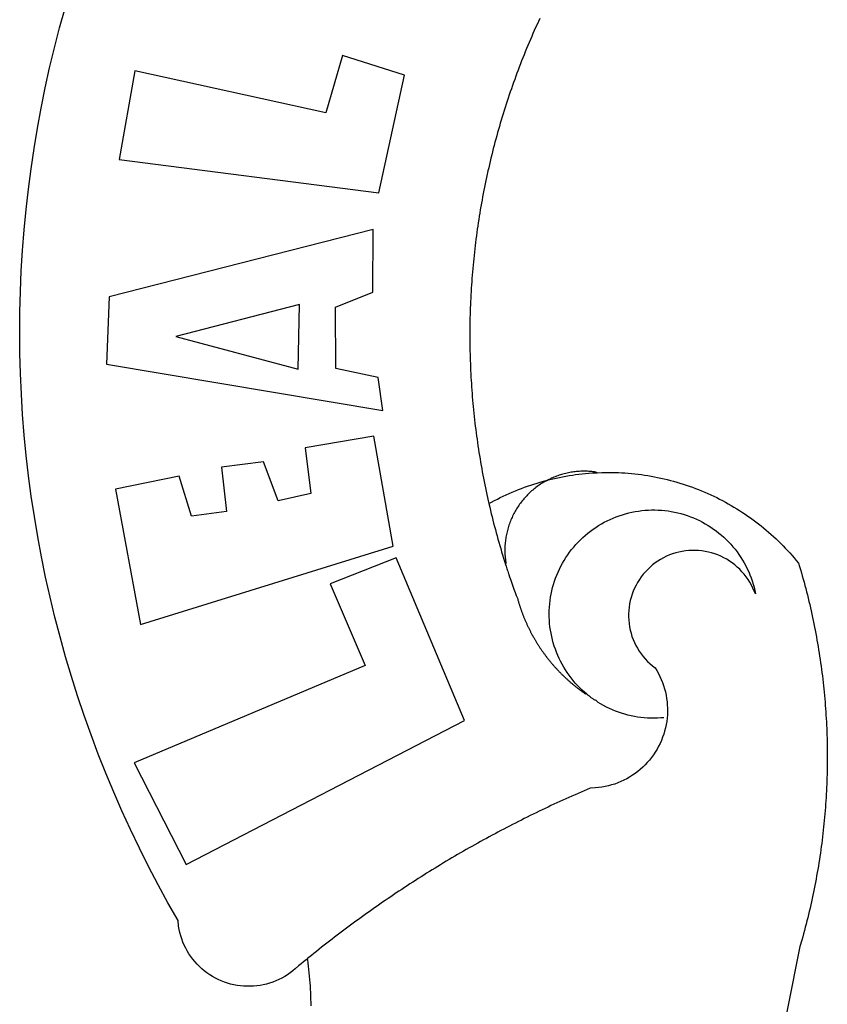
# Model space of a CAD drawing. Extents: x 180497 to 181045, y 1671632 to 1671929.
# Drawn here: x 180903 to 180906, y 1671694 to 1671698 of the extents above; entities that cross this region are included whole.
import ezdxf

# ---------------------------------------------------------------- set-up
doc = ezdxf.new("R2010")
doc.units = 0
doc.header["$LTSCALE"] = 5
doc.header["$MEASUREMENT"] = 0
doc.layers.add('BRAZAO', color=7, linetype='CONTINUOUS')
doc.layers.add('T-DIM', color=7, linetype='CONTINUOUS')

# ---------------------------------------------------------------- blocks, each defined once
blk = doc.blocks.new('Logo_Prefeitura')
at = {"layer": 'BRAZAO'}
for points in [[(-662.76, 252.82), (-663.21, 252.45), (-664.06, 251.76), (-664.9, 251.06), (-665.75, 250.35), (-666.84, 249.44), (-667.68, 248.74), (-668.55, 248.07), (-669.46, 247.44), (-670.39, 246.86), (-671.35, 246.32), (-672.33, 245.83), (-673.33, 245.38), (-674.36, 244.98), (-675.4, 244.63), (-676.45, 244.32), (-677.52, 244.07), (-678.6, 243.87), (-679.69, 243.71), (-680.79, 243.61), (-681.88, 243.56), (-682.98, 243.56), (-684.08, 243.61), (-685.18, 243.71), (-686.26, 243.87), (-687.34, 244.07), (-688.41, 244.32), (-689.47, 244.63), (-690.51, 244.98), (-691.53, 245.38), (-692.54, 245.83), (-693.52, 246.32), (-694.48, 246.86), (-695.41, 247.44), (-696.31, 248.07), (-697.19, 248.74), (-698.03, 249.44), (-698.84, 250.19), (-699.61, 250.97), (-700.34, 251.79), (-701.04, 252.64), (-701.69, 253.52), (-702.31, 254.43), (-702.88, 255.37), (-703.4, 256.34), (-703.89, 257.33), (-704.32, 258.34), (-704.71, 259.36), (-705.04, 260.41), (-705.33, 261.47), (-705.57, 262.54), (-705.76, 263.63), (-705.97, 265.49), (-709.35, 271.46), (-712.63, 277.48), (-715.8, 283.55), (-718.86, 289.68), (-721.82, 295.87), (-724.67, 302.1), (-727.41, 308.39), (-730.04, 314.72), (-732.56, 321.09), (-734.96, 327.51), (-737.26, 333.97), (-739.44, 340.47), (-741.51, 347), (-743.46, 353.57), (-745.3, 360.17), (-747.02, 366.81), (-748.63, 373.47), (-750.12, 380.16), (-751.49, 386.88), (-752.74, 393.62), (-753.88, 400.38), (-754.9, 407.16), (-755.8, 413.95), (-756.58, 420.76), (-757.25, 427.58), (-757.79, 434.41), (-758.21, 441.26), (-758.52, 448.1), (-758.71, 454.96), (-758.77, 461.81), (-758.72, 468.66), (-758.54, 475.52), (-758.25, 482.36), (-757.84, 489.21), (-757.3, 496.04), (-756.65, 502.86), (-755.88, 509.67), (-754.99, 516.47), (-753.99, 523.25), (-752.86, 530.01), (-751.62, 536.75), (-750.25, 543.47), (-748.78, 550.16), (-747.18, 556.83), (-745.47, 563.47), (-743.64, 570.07)], [(-585.32, 566.63), (-585.78, 565.63), (-586.23, 564.63), (-586.68, 563.63), (-587.13, 562.62), (-587.57, 561.62), (-588.01, 560.61), (-588.45, 559.6), (-588.88, 558.59), (-589.3, 557.58), (-589.72, 556.56), (-590.14, 555.54), (-590.55, 554.52), (-590.96, 553.5), (-591.36, 552.48), (-591.76, 551.46), (-592.15, 550.43), (-592.54, 549.4), (-592.93, 548.37), (-593.31, 547.34), (-593.68, 546.31), (-594.06, 545.28), (-594.42, 544.24), (-594.79, 543.2), (-595.14, 542.16), (-595.5, 541.12), (-595.85, 540.08), (-596.19, 539.03), (-596.53, 537.99), (-596.86, 536.94), (-597.19, 535.89), (-597.52, 534.84), (-597.84, 533.79), (-598.16, 532.74), (-598.47, 531.69), (-598.78, 530.63), (-599.08, 529.58), (-599.38, 528.52), (-599.67, 527.46), (-599.96, 526.4), (-600.25, 525.34), (-600.53, 524.27), (-600.8, 523.21), (-601.07, 522.14), (-601.34, 521.08), (-601.6, 520.01), (-601.85, 518.94), (-602.11, 517.87), (-602.35, 516.8), (-602.59, 515.73), (-602.83, 514.65), (-603.06, 513.58), (-603.29, 512.5), (-603.52, 511.43), (-603.74, 510.35), (-603.95, 509.27), (-604.16, 508.19), (-604.36, 507.11), (-604.56, 506.03), (-604.76, 504.95), (-604.95, 503.87), (-605.14, 502.78), (-605.32, 501.7), (-605.49, 500.62), (-605.66, 499.53), (-605.83, 498.44), (-605.99, 497.36), (-606.15, 496.27), (-606.3, 495.18), (-606.45, 494.09), (-606.59, 493), (-606.73, 491.91), (-606.86, 490.82), (-606.99, 489.73), (-607.12, 488.63), (-607.24, 487.54), (-607.35, 486.45), (-607.46, 485.36), (-607.56, 484.26), (-607.66, 483.17), (-607.76, 482.07), (-607.85, 480.98), (-607.93, 479.88), (-608.02, 478.78), (-608.09, 477.69), (-608.16, 476.59), (-608.23, 475.49), (-608.29, 474.4), (-608.35, 473.3), (-608.4, 472.2), (-608.45, 471.1), (-608.49, 470), (-608.53, 468.9), (-608.56, 467.81), (-608.59, 466.71), (-608.61, 465.61), (-608.63, 464.51), (-608.64, 463.41), (-608.65, 462.31), (-608.65, 461.21), (-608.65, 460.11), (-608.65, 459.01), (-608.64, 457.91), (-608.62, 456.82), (-608.6, 455.72), (-608.58, 454.62), (-608.55, 453.52), (-608.51, 452.42), (-608.47, 451.32), (-608.43, 450.22), (-608.38, 449.13), (-608.32, 448.03), (-608.27, 446.93), (-608.2, 445.83), (-608.13, 444.74), (-608.06, 443.64), (-607.98, 442.54), (-607.9, 441.45), (-607.81, 440.35), (-607.72, 439.26), (-607.62, 438.16), (-607.52, 437.07), (-607.42, 435.97), (-607.3, 434.88), (-607.19, 433.79), (-607.07, 432.69), (-606.94, 431.6), (-606.81, 430.51), (-606.68, 429.42), (-606.54, 428.33), (-606.39, 427.24), (-606.24, 426.15), (-606.09, 425.06), (-605.93, 423.97), (-605.76, 422.89), (-605.6, 421.8), (-605.42, 420.72), (-605.24, 419.63), (-605.06, 418.55), (-604.87, 417.46), (-604.68, 416.38), (-604.48, 415.3), (-604.28, 414.22), (-604.08, 413.14), (-603.86, 412.06), (-603.65, 410.98), (-603.43, 409.91), (-603.2, 408.83), (-602.97, 407.76), (-602.74, 406.68), (-602.5, 405.61), (-602.28, 404.68)], [(-720.32, 549.12), (-725.6, 519.61), (-639.02, 508.4), (-630.45, 547.7), (-651.15, 554.29), (-651.15, 554.29), (-656.71, 535.09), (-720.32, 549.12)], [(-640.84, 496.18), (-728.92, 473.71), (-729.83, 451.21), (-637.69, 435.8), (-639.19, 446.75), (-653.3, 449.74), (-653.44, 470.29), (-640.98, 475.25), (-640.84, 496.18)], [(-665.42, 471.13), (-706.72, 460.52), (-665.9, 449.59), (-665.42, 471.13)], [(-726.85, 409.48), (-718.46, 364.36), (-634.26, 390.5), (-640.7, 427.25), (-640.7, 427.25), (-663.51, 423.34), (-661.72, 408.04), (-672.52, 405.63), (-677.47, 418.68), (-677.47, 418.68), (-691.43, 416.87), (-689.78, 402.03), (-701.49, 400.52), (-705.53, 413.87), (-705.53, 413.87), (-726.85, 409.48)], [(-566.14, 415.02), (-566.61, 415.2), (-567.06, 415.27), (-567.52, 415.32), (-567.98, 415.37), (-568.44, 415.41), (-568.9, 415.45), (-569.36, 415.47), (-569.82, 415.49), (-570.28, 415.5), (-570.74, 415.5), (-570.74, 415.5), (-571.2, 415.49), (-571.66, 415.48), (-572.12, 415.45), (-572.58, 415.42), (-573.04, 415.38), (-573.5, 415.34), (-573.95, 415.28), (-574.41, 415.22), (-574.87, 415.15), (-575.32, 415.07), (-575.77, 414.98), (-576.22, 414.89), (-576.67, 414.78), (-577.12, 414.67), (-577.57, 414.55), (-578.01, 414.43), (-578.45, 414.29), (-578.89, 414.15), (-579.32, 414), (-579.76, 413.85), (-580.19, 413.68), (-580.62, 413.51), (-581.04, 413.33), (-581.46, 413.15), (-581.98, 412.72)], [(-581.98, 412.72), (-580.91, 412.97), (-579.84, 413.22), (-578.76, 413.44), (-577.69, 413.66), (-576.6, 413.86), (-575.52, 414.04), (-574.43, 414.21), (-573.35, 414.36), (-572.26, 414.5), (-571.16, 414.63), (-570.07, 414.74), (-568.98, 414.84), (-567.88, 414.92), (-566.78, 414.98), (-566.14, 415.02)], [(-566.14, 415.02), (-564.59, 415.07), (-563.49, 415.1), (-562.39, 415.1), (-562.39, 415.1), (-561.29, 415.1), (-560.19, 415.07), (-559.09, 415.04), (-557.99, 414.98), (-556.9, 414.92), (-555.8, 414.84), (-554.71, 414.74), (-553.61, 414.63), (-552.52, 414.5), (-551.43, 414.36), (-550.34, 414.21), (-549.26, 414.04), (-548.17, 413.85), (-547.09, 413.65), (-546.01, 413.44), (-544.94, 413.21), (-543.87, 412.97), (-542.8, 412.71), (-541.73, 412.44), (-540.67, 412.15), (-539.61, 411.85), (-538.56, 411.54), (-537.51, 411.21), (-536.47, 410.87), (-535.43, 410.51), (-534.39, 410.14), (-533.36, 409.76), (-532.34, 409.36), (-531.32, 408.94), (-530.31, 408.52), (-529.3, 408.08), (-528.3, 407.63), (-527.3, 407.16), (-526.31, 406.68), (-525.33, 406.19), (-524.36, 405.68), (-523.39, 405.16), (-522.43, 404.63), (-521.47, 404.08), (-520.53, 403.52), (-519.59, 402.95), (-518.65, 402.37), (-517.73, 401.77), (-516.81, 401.16), (-515.91, 400.54), (-515.01, 399.91), (-514.12, 399.27), (-513.24, 398.61), (-512.37, 397.94), (-511.5, 397.26), (-510.65, 396.57), (-509.8, 395.86), (-508.97, 395.15), (-508.14, 394.42), (-507.33, 393.68), (-506.52, 392.94), (-505.73, 392.18), (-504.94, 391.41), (-504.17, 390.63), (-503.41, 389.84), (-502.65, 389.04), (-501.91, 388.23), (-501.18, 387.41), (-500.46, 386.58), (-499.75, 385.74), (-498.98, 384.79), (-498.66, 383.74), (-498.35, 382.68), (-498.04, 381.63), (-497.75, 380.57), (-497.45, 379.51), (-497.16, 378.45), (-496.88, 377.39), (-496.6, 376.32), (-496.32, 375.26), (-496.06, 374.19), (-495.79, 373.13), (-495.53, 372.06), (-495.28, 370.99), (-495.03, 369.92), (-494.79, 368.85), (-494.56, 367.77), (-494.32, 366.7), (-494.1, 365.62), (-493.88, 364.55), (-493.66, 363.47), (-493.45, 362.39), (-493.24, 361.31), (-493.04, 360.23), (-492.85, 359.15), (-492.66, 358.06), (-492.48, 356.98), (-492.3, 355.9), (-492.13, 354.81), (-491.96, 353.72), (-491.8, 352.64), (-491.64, 351.55), (-491.49, 350.46), (-491.34, 349.37), (-491.2, 348.28), (-491.06, 347.19), (-490.93, 346.1), (-490.81, 345.01), (-490.69, 343.91), (-490.57, 342.82), (-490.46, 341.73), (-490.36, 340.63), (-490.26, 339.54), (-490.17, 338.44), (-490.08, 337.35), (-490, 336.25), (-489.92, 335.15), (-489.85, 334.06), (-489.79, 332.96), (-489.73, 331.86), (-489.67, 330.77), (-489.62, 329.67), (-489.58, 328.57), (-489.54, 327.47), (-489.5, 326.37), (-489.48, 325.27), (-489.45, 324.17), (-489.44, 323.07), (-489.42, 321.98), (-489.42, 320.88), (-489.42, 319.78), (-489.42, 318.68), (-489.43, 317.58), (-489.44, 316.48), (-489.47, 315.38), (-489.49, 314.28), (-489.52, 313.18), (-489.56, 312.08), (-489.6, 310.99), (-489.65, 309.89), (-489.7, 308.79), (-489.76, 307.69), (-489.82, 306.6), (-489.89, 305.5), (-489.97, 304.4), (-490.05, 303.31), (-490.13, 302.21), (-490.22, 301.11), (-490.32, 300.02), (-490.42, 298.93), (-490.53, 297.83), (-490.64, 296.74), (-490.76, 295.64), (-490.88, 294.55), (-491.01, 293.46), (-491.14, 292.37), (-491.28, 291.28), (-491.42, 290.19), (-491.57, 289.1), (-491.73, 288.01), (-491.89, 286.93), (-492.06, 285.84), (-492.23, 284.75), (-492.4, 283.67), (-492.59, 282.58), (-492.77, 281.5), (-492.96, 280.42), (-493.16, 279.34), (-493.37, 278.26), (-493.57, 277.18), (-493.79, 276.1), (-494.01, 275.02), (-494.23, 273.95), (-494.46, 272.87), (-494.69, 271.8), (-494.93, 270.72), (-495.18, 269.65), (-495.43, 268.58), (-495.69, 267.51), (-495.95, 266.45), (-496.21, 265.38), (-496.49, 264.32), (-496.76, 263.25), (-497.04, 262.19), (-497.33, 261.13), (-497.62, 260.07), (-497.92, 259.01), (-498.53, 256.9), (-514.83, 175.19)], [(-602.28, 404.68), (-601.39, 405.17), (-600.42, 405.69), (-599.45, 406.2), (-598.47, 406.69), (-597.48, 407.17), (-596.48, 407.63), (-595.48, 408.09), (-594.47, 408.53), (-593.46, 408.95), (-592.44, 409.37), (-591.41, 409.76), (-590.39, 410.15), (-589.35, 410.52), (-588.31, 410.87), (-587.27, 411.22), (-586.22, 411.55), (-585.16, 411.86), (-584.11, 412.16), (-581.98, 412.72)], [(-581.98, 412.72), (-583.52, 412.1), (-583.92, 411.87), (-584.31, 411.64), (-584.7, 411.4), (-585.09, 411.14), (-585.47, 410.89), (-585.85, 410.62), (-586.22, 410.35), (-586.59, 410.08), (-586.96, 409.79), (-587.31, 409.5), (-587.67, 409.21), (-588.02, 408.91), (-588.36, 408.6), (-588.7, 408.29), (-589.03, 407.97), (-589.36, 407.64), (-589.68, 407.31), (-589.99, 406.97), (-590.3, 406.63), (-590.6, 406.29), (-590.9, 405.93), (-591.19, 405.57), (-591.48, 405.21), (-591.75, 404.85), (-592.03, 404.47), (-592.29, 404.1), (-592.55, 403.71), (-592.8, 403.33), (-593.05, 402.94), (-593.28, 402.54), (-593.51, 402.14), (-593.74, 401.74), (-593.96, 401.34), (-594.17, 400.93), (-594.37, 400.51), (-594.56, 400.09), (-594.75, 399.67), (-594.93, 399.25), (-595.11, 398.82), (-595.27, 398.39), (-595.43, 397.96), (-595.58, 397.52), (-595.72, 397.09), (-595.86, 396.65), (-595.99, 396.2), (-596.11, 395.76), (-596.22, 395.31), (-596.32, 394.86), (-596.42, 394.41), (-596.51, 393.96), (-596.59, 393.51), (-596.66, 393.05), (-596.73, 392.59), (-596.78, 392.14), (-596.83, 391.68), (-596.87, 391.22), (-596.91, 390.76), (-596.93, 390.3), (-596.95, 389.84), (-596.96, 389.38), (-596.96, 388.92), (-596.95, 388.46), (-596.94, 388), (-596.91, 387.54), (-596.88, 387.08), (-596.84, 386.62), (-596.79, 386.16), (-596.74, 385.7), (-596.68, 385.25), (-596.6, 384.79), (-596.73, 384.4)], [(-581.98, 412.72), (-582.29, 412.75), (-582.29, 412.75), (-582.71, 412.54), (-581.98, 412.72)], [(-602.28, 404.68), (-602, 403.47), (-601.75, 402.4), (-601.49, 401.33), (-601.23, 400.26), (-600.96, 399.2), (-600.69, 398.13), (-600.41, 397.07), (-600.13, 396), (-599.85, 394.94), (-599.56, 393.88), (-599.26, 392.82), (-598.96, 391.77), (-598.66, 390.71), (-598.35, 389.66), (-598.03, 388.6), (-597.71, 387.55), (-597.39, 386.5), (-597.06, 385.45), (-596.73, 384.4)], [(-569.77, 341.21), (-570.35, 341.7), (-571.16, 342.44), (-571.95, 343.2), (-572.72, 343.99), (-573.46, 344.8), (-574.17, 345.63), (-574.86, 346.49), (-575.52, 347.37), (-576.15, 348.27), (-576.75, 349.19), (-577.33, 350.13), (-577.87, 351.08), (-578.38, 352.05), (-578.87, 353.04), (-579.32, 354.04), (-579.74, 355.06), (-580.12, 356.09), (-580.48, 357.13), (-580.8, 358.18), (-581.09, 359.24), (-581.34, 360.31), (-581.56, 361.39), (-581.75, 362.47), (-581.9, 363.56), (-582.02, 364.65), (-582.1, 365.75), (-582.15, 366.85), (-582.16, 367.94), (-582.14, 369.04), (-582.08, 370.14), (-581.99, 371.24), (-581.86, 372.33), (-581.7, 373.42), (-581.51, 374.5), (-581.28, 375.57), (-581.02, 376.64), (-580.72, 377.7), (-580.39, 378.75), (-580.03, 379.78), (-579.64, 380.81), (-579.21, 381.82), (-578.75, 382.82), (-578.26, 383.81), (-577.74, 384.77), (-577.19, 385.72), (-576.61, 386.66), (-576, 387.57), (-575.36, 388.47), (-574.69, 389.34), (-573.99, 390.19), (-573.27, 391.02), (-572.53, 391.83), (-571.76, 392.61), (-570.96, 393.37), (-570.14, 394.1), (-569.3, 394.8), (-568.43, 395.48), (-567.55, 396.13), (-566.64, 396.76), (-565.72, 397.35), (-564.77, 397.91), (-563.81, 398.45), (-562.84, 398.95), (-561.84, 399.43), (-560.84, 399.87), (-559.82, 400.28), (-558.78, 400.65), (-557.74, 401), (-556.68, 401.31), (-555.62, 401.58), (-554.55, 401.83), (-553.47, 402.03), (-552.39, 402.21), (-551.29, 402.35), (-550.2, 402.46), (-549.1, 402.53), (-548.01, 402.56), (-546.91, 402.57), (-546.91, 402.57), (-545.81, 402.53), (-544.71, 402.46), (-543.62, 402.36), (-542.53, 402.23), (-541.44, 402.05), (-540.36, 401.85), (-539.29, 401.61), (-538.22, 401.34), (-537.17, 401.03), (-536.12, 400.69), (-535.09, 400.32), (-534.07, 399.91), (-533.06, 399.47), (-532.06, 399), (-531.09, 398.5), (-530.12, 397.97), (-529.18, 397.41), (-528.25, 396.82), (-527.34, 396.2), (-526.46, 395.55), (-525.59, 394.88), (-524.75, 394.17), (-523.92, 393.45), (-523.12, 392.69), (-522.35, 391.91), (-521.6, 391.11), (-520.88, 390.28), (-520.18, 389.43), (-519.51, 388.56), (-518.87, 387.67), (-518.25, 386.75), (-517.67, 385.82), (-517.11, 384.87), (-516.59, 383.91), (-516.1, 382.93), (-515.63, 381.93), (-515.2, 380.92), (-514.81, 379.89), (-514.44, 378.86), (-514.11, 377.81), (-513.81, 376.75), (-513.54, 375.68), (-513.31, 374.61)], [(-513.31, 374.61), (-513.81, 375.48), (-514.24, 376.48), (-514.73, 377.47), (-515.27, 378.43), (-515.85, 379.36), (-516.48, 380.26), (-517.15, 381.13), (-517.87, 381.96), (-518.63, 382.76), (-519.43, 383.51), (-520.27, 384.22), (-521.14, 384.9), (-522.04, 385.52), (-522.97, 386.1), (-523.93, 386.63), (-524.92, 387.12), (-525.93, 387.55), (-526.96, 387.93), (-528.01, 388.26), (-529.08, 388.53), (-530.15, 388.75), (-531.24, 388.91), (-532.33, 389.02), (-533.43, 389.08), (-533.43, 389.08), (-534.53, 389.08), (-535.63, 389.02), (-536.72, 388.91), (-537.81, 388.74), (-538.88, 388.52), (-539.95, 388.25), (-541, 387.92), (-542.03, 387.54), (-543.04, 387.1), (-544.02, 386.62), (-544.99, 386.08), (-545.92, 385.5), (-546.82, 384.88), (-547.69, 384.2), (-548.52, 383.49), (-549.32, 382.73), (-550.08, 381.93), (-550.8, 381.1), (-551.47, 380.23), (-552.1, 379.33), (-552.68, 378.4), (-553.21, 377.44), (-553.7, 376.45), (-554.13, 375.44), (-554.52, 374.41), (-554.85, 373.37), (-555.13, 372.3), (-555.35, 371.23), (-555.52, 370.14), (-555.63, 369.05), (-555.69, 367.95), (-555.69, 366.85), (-555.64, 365.75), (-555.53, 364.66), (-555.37, 363.57), (-555.15, 362.5), (-554.87, 361.43), (-554.55, 360.38), (-554.17, 359.35), (-553.74, 358.34), (-553.26, 357.35), (-552.73, 356.39), (-552.15, 355.45), (-551.52, 354.55), (-550.85, 353.68), (-550.14, 352.84), (-549.39, 352.04), (-548.59, 351.28), (-547.76, 350.56), (-546.87, 349.87), (-546.29, 348.93), (-545.76, 347.97), (-545.26, 346.99), (-544.81, 345.99), (-544.4, 344.97), (-544.03, 343.93), (-543.71, 342.88), (-543.43, 341.82), (-543.19, 340.75), (-543.01, 339.66), (-542.86, 338.57), (-542.77, 337.48), (-542.72, 336.38), (-542.71, 335.28), (-542.76, 334.18), (-542.85, 333.09), (-542.98, 332), (-543.16, 330.91), (-543.39, 329.84), (-543.66, 328.77), (-543.98, 327.72), (-544.34, 326.68), (-544.74, 325.66), (-545.19, 324.66), (-545.68, 323.67), (-546.21, 322.71), (-546.78, 321.77), (-547.39, 320.85), (-548.03, 319.96), (-548.72, 319.1), (-549.44, 318.27), (-550.19, 317.47), (-550.98, 316.71), (-551.8, 315.97), (-552.65, 315.28), (-553.52, 314.61), (-554.43, 313.99), (-555.36, 313.41), (-556.31, 312.86), (-557.29, 312.35), (-558.29, 311.89), (-559.3, 311.47), (-560.33, 311.09), (-561.38, 310.76), (-562.44, 310.47), (-563.51, 310.23), (-564.59, 310.03), (-565.68, 309.87), (-566.78, 309.77), (-568.52, 309.69), (-569.53, 309.26), (-570.54, 308.83), (-571.55, 308.39), (-572.55, 307.95), (-573.56, 307.51), (-574.57, 307.06), (-575.57, 306.62), (-576.57, 306.17), (-577.57, 305.71), (-578.57, 305.26), (-579.57, 304.8), (-580.57, 304.33), (-581.57, 303.87), (-582.56, 303.4), (-583.55, 302.93), (-584.55, 302.46), (-585.54, 301.98), (-586.53, 301.5), (-587.51, 301.02), (-588.5, 300.54), (-589.49, 300.05), (-590.47, 299.56), (-591.45, 299.07), (-592.43, 298.57), (-593.41, 298.07), (-594.39, 297.57), (-595.37, 297.07), (-596.35, 296.56), (-597.32, 296.05), (-598.29, 295.54), (-599.26, 295.03), (-600.23, 294.51), (-601.2, 293.99), (-602.17, 293.47), (-603.13, 292.94), (-604.1, 292.41), (-605.06, 291.88), (-606.02, 291.35), (-606.98, 290.81), (-607.94, 290.27), (-608.89, 289.73), (-609.85, 289.19), (-610.8, 288.64), (-611.75, 288.09), (-612.7, 287.54), (-613.65, 286.98), (-614.6, 286.42), (-615.55, 285.86), (-616.49, 285.3), (-617.43, 284.73), (-618.37, 284.16), (-619.31, 283.59), (-620.25, 283.02), (-621.18, 282.44), (-622.12, 281.86), (-623.05, 281.28), (-623.98, 280.7), (-624.91, 280.11), (-625.84, 279.52), (-626.77, 278.93), (-627.69, 278.33), (-628.61, 277.74), (-629.53, 277.14), (-630.45, 276.53), (-631.37, 275.93), (-632.29, 275.32), (-633.2, 274.71), (-634.11, 274.1), (-635.02, 273.48), (-635.93, 272.86), (-636.84, 272.24), (-637.74, 271.62), (-638.65, 270.99), (-639.55, 270.36), (-640.45, 269.73), (-641.35, 269.1), (-642.24, 268.46), (-643.14, 267.83), (-644.03, 267.18), (-644.92, 266.54), (-645.81, 265.89), (-646.7, 265.25), (-647.59, 264.6), (-648.47, 263.94), (-649.35, 263.28), (-650.23, 262.63), (-651.11, 261.97), (-651.99, 261.3), (-652.86, 260.64), (-653.73, 259.97), (-654.6, 259.3), (-655.47, 258.62), (-656.34, 257.95), (-657.2, 257.27), (-658.07, 256.59), (-658.93, 255.91), (-659.79, 255.22), (-660.65, 254.53), (-661.5, 253.84), (-662.35, 253.15), (-662.76, 252.82)], [(-703.27, 284.19), (-610.42, 332.31), (-633.21, 386.6), (-633.21, 386.6), (-655.27, 377.89), (-643.58, 350.6), (-720.58, 318.16), (-703.27, 284.19)], [(-596.73, 384.4), (-596.55, 383.85), (-596.39, 383.36), (-596.27, 382.97), (-596.13, 382.54), (-596.07, 382.31), (-595.99, 382.1), (-595.84, 381.66), (-595.75, 381.26), (-595.67, 381.06)], [(-595.67, 381.06), (-595.36, 380.23), (-595, 379.19), (-594.64, 378.15), (-594.28, 377.11), (-593.91, 376.08), (-593.53, 375.04), (-593.16, 374.01), (-592.67, 372.96)], [(-592.67, 372.96), (-592.64, 372.68), (-592.58, 372.45), (-592.51, 372.23), (-592.45, 372), (-592.38, 371.78), (-592.31, 371.56), (-592.24, 371.33), (-592.17, 371.11), (-592.1, 370.89), (-592.03, 370.66), (-591.96, 370.44), (-591.89, 370.22), (-591.81, 370), (-591.74, 369.78), (-591.66, 369.56), (-591.59, 369.33), (-591.51, 369.11), (-591.43, 368.89), (-591.35, 368.67), (-591.27, 368.45), (-591.19, 368.23), (-591.11, 368.02), (-591.03, 367.8), (-590.94, 367.58), (-590.86, 367.36), (-590.77, 367.14), (-590.69, 366.93), (-590.6, 366.71), (-590.51, 366.49), (-590.42, 366.28), (-590.33, 366.06), (-590.24, 365.85), (-590.15, 365.63), (-590.06, 365.42), (-589.96, 365.2), (-589.87, 364.99), (-589.77, 364.77), (-589.68, 364.56), (-589.58, 364.35), (-589.48, 364.14), (-589.38, 363.92), (-589.28, 363.71), (-589.18, 363.5), (-589.08, 363.29), (-588.98, 363.08), (-588.87, 362.87), (-588.77, 362.66), (-588.67, 362.45), (-588.56, 362.24), (-588.45, 362.04), (-588.35, 361.83), (-588.24, 361.62), (-588.13, 361.42), (-588.02, 361.21), (-587.91, 361), (-587.8, 360.8), (-587.68, 360.59), (-587.57, 360.39), (-587.46, 360.18), (-587.34, 359.98), (-587.22, 359.78), (-587.11, 359.57), (-586.99, 359.37), (-586.87, 359.17), (-586.75, 358.97), (-586.63, 358.77), (-586.51, 358.57), (-586.39, 358.37), (-586.27, 358.17), (-586.14, 357.97), (-586.02, 357.77), (-585.89, 357.58), (-585.77, 357.38), (-585.64, 357.18), (-585.51, 356.99), (-585.39, 356.79), (-585.26, 356.6), (-585.13, 356.4), (-585, 356.21), (-584.87, 356.01), (-584.73, 355.82), (-584.6, 355.63), (-584.47, 355.44), (-584.33, 355.25), (-584.2, 355.06), (-584.06, 354.87), (-583.92, 354.68), (-583.78, 354.49), (-583.65, 354.3), (-583.51, 354.11), (-583.37, 353.92), (-583.23, 353.74), (-583.08, 353.55), (-582.94, 353.37), (-582.8, 353.18), (-582.65, 353), (-582.51, 352.81), (-582.37, 352.63), (-582.22, 352.45), (-582.07, 352.27), (-581.92, 352.09), (-581.78, 351.9), (-581.63, 351.72), (-581.48, 351.55), (-581.33, 351.37), (-581.17, 351.19), (-581.02, 351.01), (-580.87, 350.83), (-580.72, 350.66), (-580.56, 350.48), (-580.41, 350.31), (-580.25, 350.13), (-580.1, 349.96), (-579.94, 349.79), (-579.78, 349.61), (-579.62, 349.44), (-579.46, 349.27), (-579.3, 349.1), (-579.14, 348.93), (-578.98, 348.76), (-578.82, 348.59), (-578.66, 348.42), (-578.49, 348.26), (-578.33, 348.09), (-578.16, 347.92), (-578, 347.76), (-577.83, 347.59), (-577.66, 347.43), (-577.5, 347.27), (-577.33, 347.11), (-577.16, 346.94), (-576.99, 346.78), (-576.82, 346.62), (-576.65, 346.46), (-576.48, 346.3), (-576.31, 346.15), (-576.13, 345.99), (-575.96, 345.83), (-575.79, 345.68), (-575.61, 345.52), (-575.44, 345.37), (-575.26, 345.21), (-575.08, 345.06), (-574.91, 344.91), (-574.73, 344.75), (-574.55, 344.6), (-574.37, 344.45), (-574.19, 344.3), (-574.01, 344.16), (-573.83, 344.01), (-573.65, 343.86), (-573.46, 343.71), (-573.28, 343.57), (-573.1, 343.42), (-572.91, 343.28), (-572.73, 343.13), (-572.54, 342.99), (-572.36, 342.85), (-572.17, 342.71), (-571.99, 342.57), (-571.8, 342.43), (-571.61, 342.29), (-571.42, 342.15), (-571.23, 342.01), (-571.04, 341.88), (-570.85, 341.74), (-570.66, 341.61), (-570.47, 341.47), (-570.28, 341.34), (-570.08, 341.21), (-569.77, 341.21)], [(-565.81, 338.35), (-566.03, 338.49), (-566.2, 338.65), (-566.36, 338.8), (-566.53, 338.96), (-566.73, 339.08), (-567, 339.1), (-567.19, 339.23), (-567.38, 339.37), (-567.57, 339.5), (-567.77, 339.64), (-567.95, 339.77), (-568.15, 339.9), (-568.34, 340.03), (-568.72, 340.3), (-568.88, 340.48), (-569.06, 340.63), (-569.24, 340.77), (-569.42, 340.92), (-569.6, 341.06), (-569.77, 341.21)], [(-543.89, 333.22), (-544.98, 333.13), (-546.08, 333.07), (-547.18, 333.05), (-548.28, 333.06), (-549.38, 333.1), (-550.47, 333.18), (-551.57, 333.3), (-552.66, 333.45), (-553.74, 333.63), (-554.82, 333.85), (-555.89, 334.1), (-556.95, 334.38), (-558, 334.7), (-559.04, 335.05), (-560.07, 335.44), (-561.09, 335.86), (-562.09, 336.3), (-563.08, 336.78), (-564.05, 337.3), (-565.01, 337.84), (-565.81, 338.35)], [(-661.59, 237.08), (-661.6, 238.18), (-661.63, 239.27), (-661.66, 240.37), (-661.71, 241.47), (-661.76, 242.57), (-661.83, 243.67), (-661.9, 244.76), (-661.98, 245.86), (-662.08, 246.95), (-662.18, 248.05), (-662.3, 249.14), (-662.42, 250.23), (-662.56, 251.32), (-662.7, 252.41), (-662.76, 252.82)]]:
    blk.add_lwpolyline(points, dxfattribs=at)

msp = doc.modelspace()

# ---------------------------------------------------------------- block references
at = {"layer": 'T-DIM', "linetype": 'Continuous', "xscale": 0.009945506928488612, "yscale": 0.009945506928488612, "zscale": 0.00994550699641468}
msp.add_blockref('Logo_Prefeitura', (180910.8611, 1671691.9765), dxfattribs=at)

doc.saveas('drawing.dxf')
